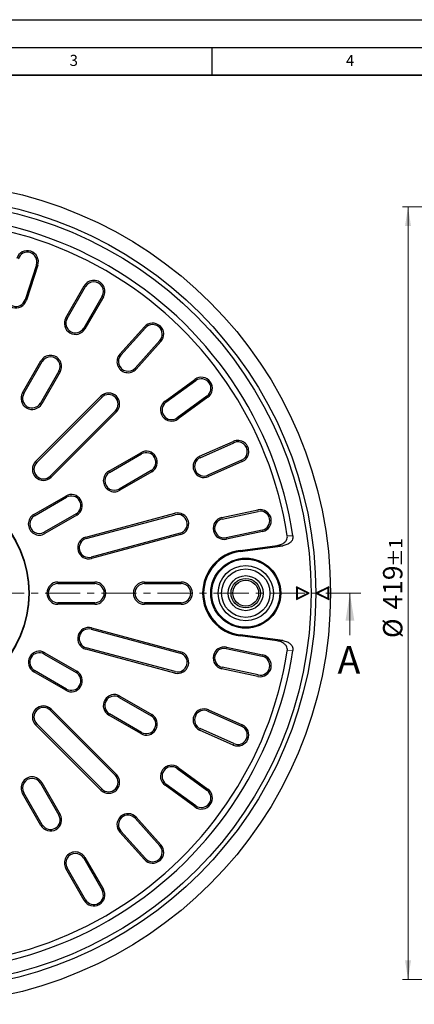
# Model space of a CAD drawing. Units: millimetres. Extents: x 0 to 420, y 0 to 297.
# Drawn here: x 130 to 202, y 119 to 297 of the extents above; entities that cross this region are included whole.
import ezdxf

# ---------------------------------------------------------------- set-up
doc = ezdxf.new("R2010")
doc.units = ezdxf.units.MM
doc.linetypes.add('CENTER', pattern=[10.16, 6.35, -1.27, 1.27, -1.27])
doc.layers.add('LINIEN-DICK', color=7, linetype='Continuous', lineweight=35)
doc.layers.add('LINIEN-DÜNN', color=7, linetype='Continuous')
doc.layers.add('VORLAGE_TEXT', color=7, linetype='Continuous')
doc.styles.add('SLDTEXTSTYLE0', font='TXT', dxfattribs={"width": 0.605})
doc.dimstyles.new('SLDDIMSTYLE6', dxfattribs={"dimtxt": 3.5, "dimasz": 3.5, "dimexe": 0, "dimexo": 0.0625, "dimgap": 0.875, "dimtad": 1, "dimdec": 0, "dimlfac": 3, "dimrnd": 1e-09, "dimzin": 12, "dimdsep": 46, "dimtxsty": 'SLDTEXTSTYLE0', "dimsah": 1, "dimcen": 0.09, "dimadec": 0, "dimazin": 3, "dimtol": 1, "dimtp": 1, "dimtm": 1, "dimtfac": 1, "dimtdec": 0, "dimtofl": 0, "dimtmove": 0, "dimatfit": 3, "dimfxl": 1, "dimfrac": 2, "dimtolj": 1, "dimarcsym": 0})

# ---------------------------------------------------------------- blocks, each defined once
blk = doc.blocks.new('_D_9')
at = {"color": 7, "linetype": 'Continuous', "lineweight": 18}
for p, q in [((232.8, 263.18), (199.51, 263.18)), ((200.51, 263.18), (200.51, 123.46)), ((232.8, 123.46), (199.51, 123.46))]:
    blk.add_line(p, q, dxfattribs=at)
for points in [[(200.51, 263.18), (199.97, 259.68), (201.05, 259.68)], [(200.51, 123.46), (201.05, 126.96), (199.97, 126.96)]]:
    blk.add_solid(points, dxfattribs=at)
at = {"color": 7, "linetype": 'Continuous', "lineweight": 18, "attachment_point": 1, "rotation": 90, "style": 'SLDTEXTSTYLE0'}
for s, insert, char_height in [('±1', (197.05, 198.05), 2.45), ('419', (195.99, 190.37), 3.5), ('%%c', (195.99, 185.2), 3.5)]:
    blk.add_mtext(s, dxfattribs=dict(at, insert=insert, char_height=char_height))

msp = doc.modelspace()

# ---------------------------------------------------------------- linework, layer by layer
at = {"color": 7, "linetype": 'Continuous', "lineweight": 25}
for p, q in [((133.2575, 252.6971), (131.1974, 246.3567)), ((133.5124, 252.6143), (131.4523, 246.2739)), ((138.5768, 243.1019), (141.9101, 248.8754)), ((138.8089, 242.9679), (142.1422, 248.7414)), ((145.1422, 247.0093), (141.8089, 241.2358)), ((145.3742, 246.8754), (142.0409, 241.1019)), ((148.3503, 236.5179), (152.8111, 241.4721)), ((148.5494, 236.3386), (153.0103, 241.2929)), ((155.5846, 238.9749), (151.1237, 234.0206)), ((155.7837, 238.7956), (151.3228, 233.8413)), ((130.7435, 229.5341), (134.0768, 235.3076)), ((130.9755, 229.4002), (134.3089, 235.1737)), ((137.3089, 233.4416), (133.9755, 227.6681)), ((137.5409, 233.3076), (134.2076, 227.5341)), ((156.5412, 228.0457), (161.9347, 231.9643)), ((156.6987, 227.8289), (162.0922, 231.7475)), ((133.1197, 217.1217), (144.9048, 228.9068)), ((133.3092, 216.9322), (145.0943, 228.7173)), ((164.1283, 228.945), (158.7349, 225.0264)), ((164.2858, 228.7282), (158.8924, 224.8096)), ((147.5438, 226.2678), (135.7586, 214.4827)), ((147.7332, 226.0784), (135.9481, 214.2933)), ((162.7918, 218.0557), (168.8821, 220.7673)), ((162.9008, 217.8109), (168.9911, 220.5225)), ((146.3606, 215.3811), (152.1341, 218.7145)), ((146.4945, 215.1491), (152.268, 218.4824)), ((170.4, 217.3579), (164.3097, 214.6463)), ((154.0001, 215.4824), (148.2266, 212.1491)), ((170.509, 217.1131), (164.4187, 214.4015)), ((154.1341, 215.2504), (148.3606, 211.917)), ((132.7928, 207.5478), (138.5663, 210.8811)), ((132.9268, 207.3158), (138.7003, 210.6491)), ((166.8287, 206.9844), (173.3497, 208.3705)), ((140.4324, 207.6491), (134.6589, 204.3158)), ((140.5663, 207.417), (134.7928, 204.0837)), ((142.2122, 203.4436), (158.311, 207.7572)), ((142.2816, 203.1847), (158.3803, 207.4984)), ((166.8844, 206.7223), (173.4054, 208.1084)), ((159.2769, 204.1523), (143.1781, 199.8387)), ((159.3462, 203.8935), (143.2475, 199.5798)), ((174.1256, 204.72), (167.6046, 203.3339)), ((174.1813, 204.4579), (167.6603, 203.0718)), ((170.1114, 201.0458), (176.8148, 201.9396)), ((170.1347, 200.871), (177.8338, 201.8976)), ((137.1422, 195.3158), (143.8089, 195.3158)), ((137.1422, 195.0478), (143.8089, 195.0478)), ((152.8089, 195.3158), (159.4755, 195.3158)), ((152.8089, 195.0478), (159.4755, 195.0478)), ((182.641, 193.3162), (180.3077, 194.4828)), ((180.3077, 194.4828), (180.3077, 192.1495)), ((180.4252, 194.2926), (180.3077, 194.4828)), ((182.3781, 193.3162), (180.4252, 194.2926)), ((180.4252, 194.2926), (180.4252, 192.3397)), ((186.1755, 194.4829), (183.8422, 193.3162)), ((186.058, 194.2927), (184.105, 193.3162)), ((186.058, 194.2927), (186.1755, 194.4829)), ((186.058, 192.3398), (186.058, 194.2927)), ((186.1755, 192.1496), (186.1755, 194.4829)), ((180.3077, 192.1495), (182.641, 193.3162)), ((180.4252, 192.3397), (180.3077, 192.1495)), ((180.4252, 192.3397), (182.3781, 193.3162)), ((182.3781, 193.3162), (182.641, 193.3162)), ((184.105, 193.3162), (183.8422, 193.3162)), ((183.8422, 193.3162), (186.1755, 192.1496)), ((184.105, 193.3162), (186.058, 192.3398)), ((186.058, 192.3398), (186.1755, 192.1496)), ((143.8089, 191.5837), (137.1422, 191.5837)), ((143.8089, 191.3158), (137.1422, 191.3158)), ((159.4755, 191.5837), (152.8089, 191.5837)), ((159.4755, 191.3158), (152.8089, 191.3158)), ((143.2475, 187.0517), (159.3462, 182.738)), ((143.1781, 186.7929), (159.2769, 182.4792)), ((176.8148, 184.6919), (170.1114, 185.5858)), ((177.8338, 184.7339), (170.1347, 185.7605)), ((158.3803, 179.1331), (142.2816, 183.4468)), ((167.6603, 183.5597), (174.1813, 182.1736)), ((134.6589, 182.3158), (140.4324, 178.9824)), ((134.7928, 182.5478), (140.5663, 179.2145)), ((158.311, 178.8743), (142.2122, 183.188)), ((167.6046, 183.2976), (174.1256, 181.9115)), ((173.4054, 178.5231), (166.8844, 179.9092)), ((138.5663, 175.7504), (132.7928, 179.0837)), ((138.7003, 175.9824), (132.9268, 179.3158)), ((173.3497, 178.261), (166.8287, 179.6471)), ((148.2266, 174.4824), (154.0001, 171.1491)), ((148.3606, 174.7145), (154.1341, 171.3811)), ((135.7586, 172.1488), (147.5438, 160.3637)), ((135.9481, 172.3383), (147.7332, 160.5532)), ((152.1341, 167.917), (146.3606, 171.2504)), ((152.268, 168.1491), (146.4945, 171.4824)), ((164.3097, 171.9852), (170.4, 169.2737)), ((164.4187, 172.23), (170.509, 169.5184)), ((144.9048, 157.7247), (133.1197, 169.5098)), ((145.0943, 157.9142), (133.3092, 169.6993)), ((168.8821, 165.8643), (162.7918, 168.5758)), ((168.9911, 166.109), (162.9008, 168.8206)), ((158.7349, 161.6051), (164.1283, 157.6866)), ((158.8924, 161.8219), (164.2858, 157.9033)), ((133.9755, 158.9634), (137.3089, 153.1899)), ((134.2076, 159.0974), (137.5409, 153.3239)), ((161.9347, 154.6673), (156.5412, 158.5858)), ((162.0922, 154.884), (156.6987, 158.8026)), ((134.0768, 151.3239), (130.7435, 157.0974)), ((134.3089, 151.4579), (130.9755, 157.2314)), ((151.1237, 152.6109), (155.5846, 147.6566)), ((151.3228, 152.7902), (155.7837, 147.8359)), ((152.8111, 145.1594), (148.3503, 150.1137)), ((153.0103, 145.3387), (148.5494, 150.293)), ((141.8089, 145.3957), (145.1422, 139.6222)), ((142.0409, 145.5297), (145.3742, 139.7562)), ((141.9101, 137.7562), (138.5768, 143.5297)), ((142.1422, 137.8901), (138.8089, 143.6636))]:
    msp.add_line(p, q, dxfattribs=at)
at = {"color": 8, "linetype": 'Continuous', "lineweight": 18}
for p, q in [((133.5124, 252.6143), (133.2575, 252.6971)), ((141.9101, 248.8754), (142.1422, 248.7414)), ((131.1974, 246.3567), (131.4523, 246.2739)), ((145.3742, 246.8754), (145.1422, 247.0093)), ((138.5768, 243.1019), (138.8089, 242.9679)), ((141.8089, 241.2358), (142.0409, 241.1019)), ((152.8111, 241.4721), (153.0103, 241.2929)), ((155.5846, 238.9749), (155.7837, 238.7956)), ((134.0768, 235.3076), (134.3089, 235.1737)), ((148.3503, 236.5179), (148.5494, 236.3386)), ((137.3089, 233.4416), (137.5409, 233.3076)), ((151.3228, 233.8413), (151.1237, 234.0206)), ((161.9347, 231.9643), (162.0922, 231.7475)), ((130.7435, 229.5341), (130.9755, 229.4002)), ((145.0943, 228.7173), (144.9048, 228.9068)), ((156.5412, 228.0457), (156.6987, 227.8289)), ((164.2858, 228.7282), (164.1283, 228.945)), ((134.2076, 227.5341), (133.9755, 227.6681)), ((147.7332, 226.0784), (147.5438, 226.2678)), ((158.7349, 225.0264), (158.8924, 224.8096)), ((168.8821, 220.7673), (168.9911, 220.5225)), ((152.1341, 218.7145), (152.268, 218.4824)), ((162.7918, 218.0557), (162.9008, 217.8109)), ((170.509, 217.1131), (170.4, 217.3579)), ((133.1197, 217.1217), (133.3092, 216.9322)), ((154.1341, 215.2504), (154.0001, 215.4824)), ((135.9481, 214.2933), (135.7586, 214.4827)), ((146.3606, 215.3811), (146.4945, 215.1491)), ((164.3097, 214.6463), (164.4187, 214.4015)), ((148.2266, 212.1491), (148.3606, 211.917)), ((138.5663, 210.8811), (138.7003, 210.6491)), ((173.3497, 208.3705), (173.4054, 208.1084)), ((132.9268, 207.3158), (132.7928, 207.5478)), ((140.5663, 207.417), (140.4324, 207.6491)), ((158.311, 207.7572), (158.3803, 207.4984)), ((166.8287, 206.9844), (166.8844, 206.7223)), ((134.7928, 204.0837), (134.6589, 204.3158)), ((142.2122, 203.4436), (142.2816, 203.1847)), ((159.2769, 204.1523), (159.3462, 203.8935)), ((167.6046, 203.3339), (167.6603, 203.0718)), ((174.1256, 204.72), (174.1813, 204.4579)), ((179.6872, 203.6656), (178.6682, 203.7112)), ((177.8338, 201.8976), (176.8148, 201.9396)), ((143.2475, 199.5798), (143.1781, 199.8387)), ((170.1114, 201.0458), (170.1347, 200.871)), ((137.1422, 195.3158), (137.1422, 195.0478)), ((143.8089, 195.0478), (143.8089, 195.3158)), ((152.8089, 195.3158), (152.8089, 195.0478)), ((159.4755, 195.3158), (159.4755, 195.0478)), ((137.1422, 191.3158), (137.1422, 191.5837)), ((143.8089, 191.3158), (143.8089, 191.5837)), ((152.8089, 191.3158), (152.8089, 191.5837)), ((159.4755, 191.5837), (159.4755, 191.3158)), ((143.2475, 187.0517), (143.1781, 186.7929)), ((170.1114, 185.5858), (170.1347, 185.7605)), ((142.2122, 183.188), (142.2816, 183.4468)), ((167.6603, 183.5597), (167.6046, 183.2976)), ((176.8148, 184.6919), (177.8338, 184.7339)), ((134.7928, 182.5478), (134.6589, 182.3158)), ((159.3462, 182.738), (159.2769, 182.4792)), ((174.1813, 182.1736), (174.1256, 181.9115)), ((179.6872, 182.9659), (178.6682, 182.9204)), ((166.8287, 179.6471), (166.8844, 179.9092)), ((132.7928, 179.0837), (132.9268, 179.3158)), ((140.4324, 178.9824), (140.5663, 179.2145)), ((158.3803, 179.1331), (158.311, 178.8743)), ((173.3497, 178.261), (173.4054, 178.5231)), ((138.5663, 175.7504), (138.7003, 175.9824)), ((148.3606, 174.7145), (148.2266, 174.4824)), ((135.9481, 172.3383), (135.7586, 172.1488)), ((146.3606, 171.2504), (146.4945, 171.4824)), ((154.1341, 171.3811), (154.0001, 171.1491)), ((164.4187, 172.23), (164.3097, 171.9852)), ((133.1197, 169.5098), (133.3092, 169.6993)), ((170.509, 169.5184), (170.4, 169.2737)), ((152.268, 168.1491), (152.1341, 167.917)), ((162.7918, 168.5758), (162.9008, 168.8206)), ((168.9911, 166.109), (168.8821, 165.8643)), ((147.5438, 160.3637), (147.7332, 160.5532)), ((158.8924, 161.8219), (158.7349, 161.6051)), ((134.2076, 159.0974), (133.9755, 158.9634)), ((156.5412, 158.5858), (156.6987, 158.8026)), ((130.7435, 157.0974), (130.9755, 157.2314)), ((144.9048, 157.7247), (145.0943, 157.9142)), ((164.2858, 157.9033), (164.1283, 157.6866)), ((162.0922, 154.884), (161.9347, 154.6673)), ((137.5409, 153.3239), (137.3089, 153.1899)), ((134.3089, 151.4579), (134.0768, 151.3239)), ((151.3228, 152.7902), (151.1237, 152.6109)), ((148.3503, 150.1137), (148.5494, 150.293)), ((155.7837, 147.8359), (155.5846, 147.6566)), ((142.0409, 145.5297), (141.8089, 145.3957)), ((153.0103, 145.3387), (152.8111, 145.1594)), ((138.5768, 143.5297), (138.8089, 143.6636)), ((145.3742, 139.7562), (145.1422, 139.6222)), ((142.1422, 137.8901), (141.9101, 137.7562))]:
    msp.add_line(p, q, dxfattribs=at)
at = {"color": 7, "linetype": 'CENTER', "lineweight": 18}
msp.add_line((191.9969, 193.3158), (112.1422, 193.3158), dxfattribs=at)
at = {"color": 7, "linetype": 'Continuous', "lineweight": 18}
msp.add_line((189.9969, 185.7158), (189.9969, 193.3158), dxfattribs=at)
at = {"color": 7, "linetype": 'Continuous', "lineweight": 25}
for centre, radius in [((112.1422, 193.3158), 74.3333), ((112.1422, 193.3158), 71.6667), ((112.1422, 193.3158), 70.8321), ((112.1422, 193.3158), 19.802), ((112.1422, 193.3158), 19.7154), ((171.1425, 193.3162), 6.3333), ((171.1425, 193.3162), 6.157), ((171.1425, 193.3162), 5), ((171.1425, 193.3162), 4.3861), ((171.1425, 193.3162), 3.1667), ((171.1425, 193.3162), 2.6667), ((171.1422, 193.3162), 2.3333)]:
    msp.add_circle(centre, radius, dxfattribs=at)
for centre, radius, start, end in [((112.1422, 193.3158), 68.3333, 8.711641, 111.288359), ((112.1422, 193.3158), 67.3333, 8.881265, 111.118735), ((131.6103, 253.2323), 2, 342, 162), ((131.6103, 253.2323), 1.7321, 342, 162), ((143.6422, 247.8754), 2, 330, 150), ((143.6422, 247.8754), 1.7321, 330, 150), ((129.5501, 246.8919), 2, 162, 342), ((129.5501, 246.8919), 1.7321, 162, 342), ((140.3089, 242.1019), 2, 150, 330), ((140.3089, 242.1019), 1.7321, 150, 330), ((154.2974, 240.1339), 2, 318, 138), ((154.2974, 240.1339), 1.7321, 318, 138), ((135.8089, 234.3076), 2, 330, 150), ((135.8089, 234.3076), 1.7321, 330, 150), ((149.8365, 235.1796), 2, 138, 318), ((149.8365, 235.1796), 1.7321, 138, 318), ((163.1103, 230.3462), 2, 306, 126), ((163.1103, 230.3462), 1.7321, 306, 126), ((132.4755, 228.5341), 2, 150, 330), ((132.4755, 228.5341), 1.7321, 150, 330), ((146.319, 227.4926), 2, 315, 135), ((146.319, 227.4926), 1.7321, 315, 135), ((157.7168, 226.4277), 2, 126, 306), ((157.7168, 226.4277), 1.7321, 126, 306), ((169.6956, 218.9402), 2, 294, 114), ((153.1341, 216.9824), 2, 300, 120), ((169.6956, 218.9402), 1.7321, 294, 114), ((153.1341, 216.9824), 1.7321, 300, 120), ((163.6053, 216.2286), 2, 114, 294), ((163.6053, 216.2286), 1.7321, 114, 294), ((134.5339, 215.7075), 2, 135, 315), ((134.5339, 215.7075), 1.7321, 135, 315), ((147.3606, 213.6491), 2, 120, 300), ((147.3606, 213.6491), 1.7321, 120, 300), ((139.5663, 209.1491), 2, 300, 120), ((139.5663, 209.1491), 1.7321, 300, 120), ((173.7655, 206.4142), 2, 282, 102), ((133.7928, 205.8158), 2, 120, 300), ((133.7928, 205.8158), 1.7321, 120, 300), ((158.8286, 205.8254), 2, 285, 105), ((158.8286, 205.8254), 1.7321, 285, 105), ((167.2445, 205.0281), 2, 102, 282), ((167.2445, 205.0281), 1.7321, 102, 282), ((173.7655, 206.4142), 1.7321, 282, 102), ((142.7298, 201.5117), 2, 105, 285), ((142.7298, 201.5117), 1.7321, 105, 285), ((171.1422, 193.3158), 7.7984, 97.595387, 262.404613), ((171.1422, 193.3158), 7.6221, 97.595387, 262.404613), ((137.1422, 193.3158), 2, 90, 270), ((137.1422, 193.3158), 1.7321, 90, 270), ((143.8089, 193.3158), 2, 270, 90), ((143.8089, 193.3158), 1.7321, 270, 90), ((152.8089, 193.3158), 2, 90, 270), ((152.8089, 193.3158), 1.7321, 90, 270), ((159.4755, 193.3158), 2, 270, 90), ((159.4755, 193.3158), 1.7321, 270, 90), ((142.7298, 185.1198), 2, 75, 255), ((142.7298, 185.1198), 1.7321, 75, 255), ((167.2445, 181.6034), 2, 78, 258), ((112.1422, 193.3158), 68.3333, 248.711641, 351.288359), ((112.1422, 193.3158), 67.3333, 248.881265, 351.118735), ((133.7928, 180.8158), 2, 60, 240), ((133.7928, 180.8158), 1.7321, 60, 240), ((158.8286, 180.8062), 2, 255, 75), ((158.8286, 180.8062), 1.7321, 255, 75), ((167.2445, 181.6034), 1.7321, 78, 258), ((173.7655, 180.2173), 2, 258, 78), ((173.7655, 180.2173), 1.7321, 258, 78), ((139.5663, 177.4824), 2, 240, 60), ((139.5663, 177.4824), 1.7321, 240, 60), ((147.3606, 172.9824), 2, 60, 240), ((147.3606, 172.9824), 1.7321, 60, 240), ((134.5339, 170.924), 2, 45, 225), ((134.5339, 170.924), 1.7321, 45, 225), ((153.1341, 169.6491), 2, 240, 60), ((153.1341, 169.6491), 1.7321, 240, 60), ((163.6053, 170.4029), 2, 66, 246), ((163.6053, 170.4029), 1.7321, 66, 246), ((169.6956, 167.6914), 2, 246, 66), ((169.6956, 167.6914), 1.7321, 246, 66), ((157.7168, 160.2039), 2, 54, 234), ((146.319, 159.1389), 2, 225, 45), ((146.319, 159.1389), 1.7321, 225, 45), ((157.7168, 160.2039), 1.7321, 54, 234), ((132.4755, 158.0974), 2, 30, 210), ((132.4755, 158.0974), 1.7321, 30, 210), ((163.1103, 156.2853), 2, 234, 54), ((163.1103, 156.2853), 1.7321, 234, 54), ((135.8089, 152.3239), 2, 210, 30), ((135.8089, 152.3239), 1.7321, 210, 30), ((149.8365, 151.4519), 2, 42, 222), ((149.8365, 151.4519), 1.7321, 42, 222), ((154.2974, 146.4976), 2, 222, 42), ((140.3089, 144.5297), 2, 30, 210), ((140.3089, 144.5297), 1.7321, 30, 210), ((154.2974, 146.4976), 1.7321, 222, 42), ((143.6422, 138.7562), 2, 210, 30), ((143.6422, 138.7562), 1.7321, 210, 30)]:
    msp.add_arc(centre, radius, start, end, dxfattribs=at)
for points, knots in [([(176.8148, 201.9396), (177.0913, 201.9971), (177.5868, 202.1001), (178.17, 202.4652), (178.519, 202.8751), (178.6909, 203.2991), (178.6757, 203.5757), (178.6682, 203.7112)], [0, 0, 0, 0, 0.29613422, 0.53092112, 0.71047064, 0.85817404, 1, 1, 1, 1]), ([(179.6872, 203.6656), (179.694, 203.5261), (179.7077, 203.2472), (179.529, 202.8187), (179.1615, 202.3964), (178.5714, 202.0465), (178.0842, 201.9482), (177.8338, 201.8976)], [0, 0, 0, 0, 0.14613806, 0.2920423, 0.4770306, 0.73108224, 1, 1, 1, 1]), ([(178.6682, 182.9204), (178.6755, 183.0598), (178.6901, 183.3383), (178.513, 183.7668), (178.1474, 184.1893), (177.557, 184.5417), (177.0679, 184.6407), (176.8148, 184.6919)], [0, 0, 0, 0, 0.14581245, 0.29139862, 0.47567853, 0.72866733, 1, 1, 1, 1]), ([(177.8338, 184.7339), (178.1102, 184.6764), (178.6057, 184.5734), (179.1887, 184.2082), (179.5376, 183.7983), (179.7089, 183.3755), (179.6943, 183.1001), (179.6872, 182.9659)], [0, 0, 0, 0, 0.29654575, 0.53158721, 0.71136263, 0.85928647, 1, 1, 1, 1])]:
    msp.add_open_spline(points, degree=3, knots=knots, dxfattribs=at)
at = {"color": 7, "linetype": 'Continuous', "lineweight": 18}
msp.add_solid([(189.9969, 193.3158), (189.1969, 188.3158), (190.7969, 188.3158)], dxfattribs=at)
at = {"layer": 'LINIEN-DICK'}
msp.add_line((410, 287), (20, 287), dxfattribs=at)
at = {"layer": 'LINIEN-DÜNN'}
for p, q in [((0, 297), (420, 297)), ((15, 292), (415, 292)), ((165, 292), (165, 287))]:
    msp.add_line(p, q, dxfattribs=at)

# ---------------------------------------------------------------- texts
at = {"color": 7, "linetype": 'Continuous', "insert": (187.7436, 183.7403), "char_height": 5, "attachment_point": 1, "style": 'SLDTEXTSTYLE0'}
msp.add_mtext('A', dxfattribs=at)
at = {"layer": 'VORLAGE_TEXT', "char_height": 2, "attachment_point": 2, "style": 'SLDTEXTSTYLE0'}
for s, insert in [('3', (140.0166, 290.6379)), ('4', (190.03, 290.6343))]:
    msp.add_mtext(s, dxfattribs=dict(at, insert=insert))

# ---------------------------------------------------------------- dimensions: what is measured, and where the dimension line sits
at = {"color": 7, "linetype": 'Continuous', "lineweight": 18}
dim = msp.add_linear_dim(base=(200.5067, 123.4561), p1=(232.8957, 263.1754), p2=(232.8957, 123.4561), angle=90, text='%%c<>', dimstyle='SLDDIMSTYLE6', dxfattribs=at)
dim.commit()
dim.dimension.update_dxf_attribs({"geometry": '_D_9', "text_midpoint": (200.5067, 193.3158), "dimtype": 160})

doc.saveas('drawing.dxf')
